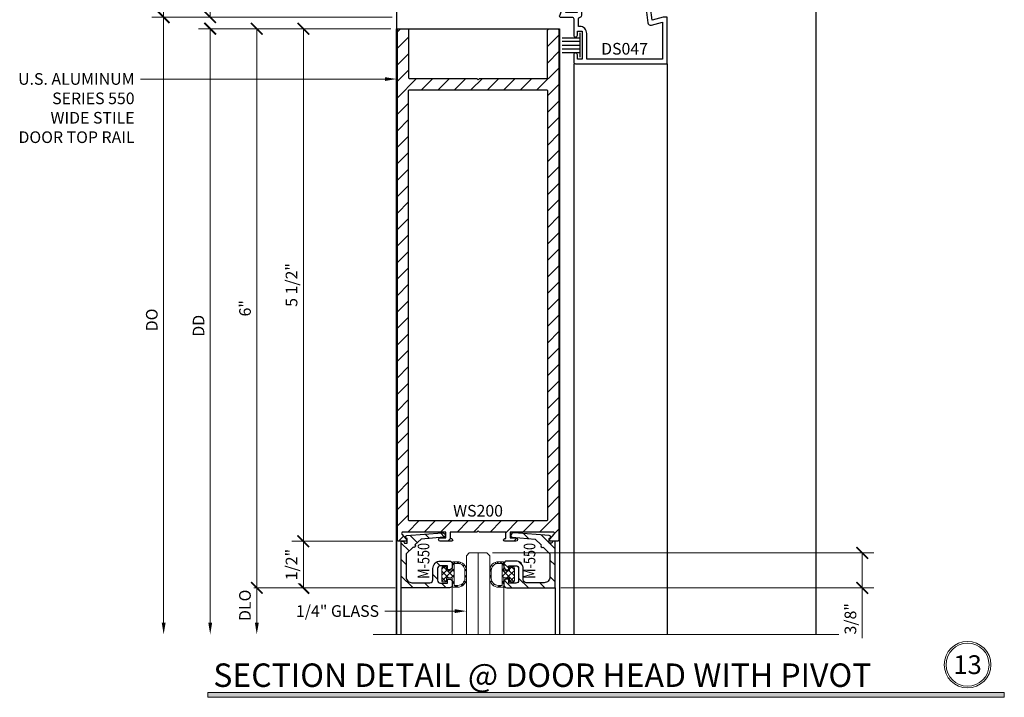
# Model space of a CAD drawing. Units: inches. Extents: x -1105 to 639, y -331 to 369.
# Drawn here: x 521 to 532, y 12 to 19 of the extents above; entities that cross this region are included whole.
import ezdxf
from ezdxf import colors
from ezdxf.entities.mleader import LeaderData, LeaderLine
from ezdxf.enums import TextEntityAlignment as Align
from ezdxf.math import Vec2, Vec3

# ---------------------------------------------------------------- set-up
doc = ezdxf.new("R2010")
doc.units = ezdxf.units.IN
doc.header["$LTSCALE"] = 0.5
doc.header["$MEASUREMENT"] = 0
doc.linetypes.add('C_SOLID_M', pattern=[0])
doc.layers.get('Defpoints').update_dxf_attribs({"color": 8})
for name, color, linetype, lineweight in [('Dimensions', 74, 'Continuous', 9), ('Dimensions @ 1', 74, 'Continuous', 9), ('Dims', 1, 'Continuous', 18), ('GLASS', 5, 'Continuous', 15), ('Hatch', 241, 'Continuous', 0), ("Part No's", 8, 'Continuous', 35), ('Setting', 6, 'Continuous', 18)]:
    doc.layers.add(name, color=color, linetype=linetype, lineweight=lineweight)
for name, color, linetype in [('Door', 1, 'Continuous'), ('Hardware', 51, 'Continuous'), ('Rail', 153, 'Continuous')]:
    doc.layers.add(name, color=color, linetype=linetype)
doc.styles.get("Standard").update_dxf_attribs({"font": 'arial.ttf'})
doc.dimstyles.new('CRL$0', dxfattribs={"dimtxt": 0.125, "dimasz": 0.125, "dimexe": 0.125, "dimexo": 0.0625, "dimgap": 0.0625, "dimtad": 1, "dimdec": 4, "dimzin": 3, "dimdsep": 46, "dimlunit": 5, "dimtxsty": 'Standard', "dimblk": 'ARCHTICK', "dimcen": 0, "dimclrd": 256, "dimclre": 256, "dimclrt": 256, "dimadec": 8, "dimazin": 0, "dimtfac": 1, "dimtdec": 4, "dimtofl": 0, "dimtmove": 0, "dimatfit": 3, "dimfxl": 0, "dimfrac": 2, "dimtolj": 1, "dimtzin": 0, "dimlwd": -1, "dimlwe": -1, "dimarcsym": 0})

# ---------------------------------------------------------------- blocks, each defined once
blk = doc.blocks.new('DS047')
at = {"linetype": 'C_SOLID_M'}
blk.add_lwpolyline([(-0.471, 0.09), (-0.502, 0.014, 0.531437), (-0.493, 0), (-0.368, 0, -0.414214), (-0.348, -0.02), (-0.348, -0.195, 1), (-0.308, -0.195), (-0.308, -0.15), (-0.258, -0.15), (-0.258, -0.45), (-0.308, -0.45), (-0.308, -0.405, 1), (-0.348, -0.405), (-0.348, -0.48, 0.414214), (-0.328, -0.5), (0.654, -0.5), (0.654, 0), (0.612, 0), (0.495, -0.033), (0.478, 0.102), (0.507, 0.106), (0.504, 0.125), (0.419, 0.214, 0.848075), (0.403, 0.202), (0.42, 0.166), (0.448, -0.061, 0.459628), (0.487, -0.087), (0.604, -0.054), (0.604, -0.45), (-0.208, -0.45), (-0.208, -0.175, 0.414214), (-0.283, -0.1), (-0.298, -0.1), (-0.298, -0.02, -0.403122), (-0.279, 0, 0.403122), (-0.26, 0.02), (-0.26, 0.339, 0.414214), (-0.291, 0.37), (-0.341, 0.37), (-0.362, 0.382, 1), (-0.387, 0.339), (-0.376, 0.333, 0.131652), (-0.329, 0.32), (-0.31, 0.32), (-0.31, 0.05), (-0.434, 0.05), (-0.434, 0.13), (-0.434, 0.13, 0.531312), (-0.461, 0.148), (-0.507, 0.131), (-0.507, 0.111)], format="xyb", close=True, dxfattribs=at)
at = {"layer": 'Defpoints', "linetype": 'C_SOLID_M'}
blk.add_point((0, 0), dxfattribs=at)
at = {"layer": 'Hardware', "linetype": 'C_SOLID_M'}
for p, q in [((-0.284, -0.169), (-0.284, -0.429)), ((-0.473, -0.221), (-0.284, -0.221)), ((-0.473, -0.26), (-0.284, -0.26)), ((-0.473, -0.3), (-0.284, -0.3)), ((-0.473, -0.339), (-0.284, -0.339)), ((-0.473, -0.379), (-0.284, -0.379))]:
    blk.add_line(p, q, dxfattribs=at)
blk = doc.blocks.new('_ArchTick')
at = {"color": 0, "linetype": 'ByBlock', "const_width": 0.15}
blk.add_lwpolyline([(-0.5, -0.5), (0.5, 0.5)], dxfattribs=at)
blk = doc.blocks.new('*D396')
at = {"layer": 'Defpoints', "color": 0}
for p in [(523.822, 18.938), (525.323, 18.938), (525.37, 12.937)]:
    blk.add_point(p, dxfattribs=at)
at = {"layer": 'Dimensions'}
for p, q in [((525.26, 18.938), (523.697, 18.938)), ((523.822, 12.937), (523.822, 18.938)), ((525.308, 12.937), (523.697, 12.937))]:
    blk.add_line(p, q, dxfattribs=at)
at = {"layer": 'Dimensions', "xscale": 0.125, "yscale": 0.125, "zscale": 0.125}
for p, rotation in [((523.822, 18.938), 90), ((523.822, 12.937), 270)]:
    blk.add_blockref('_ArchTick', p, dxfattribs=dict(at, rotation=rotation))
at = {"layer": 'Dimensions', "insert": (523.696, 15.938), "char_height": 0.125, "attachment_point": 5, "rotation": 90, "bg_fill": 3, "box_fill_scale": 1.25, "bg_fill_color": 256, "bg_fill_true_color": 13158600, "bg_fill_transparency": 0}
blk.add_mtext('\\A1;6"', dxfattribs=at)
blk = doc.blocks.new('*D397')
at = {"layer": 'Defpoints', "color": 0}
for p in [(523.322, 19.063), (525.338, 19.063), (525.323, 18.938)]:
    blk.add_point(p, dxfattribs=at)
at = {"layer": 'Dimensions'}
for p, q in [((523.322, 19.063), (523.322, 19.716)), ((525.275, 19.063), (523.197, 19.063)), ((525.26, 18.938), (523.197, 18.938)), ((523.322, 18.938), (523.322, 18.813))]:
    blk.add_line(p, q, dxfattribs=at)
at = {"layer": 'Dimensions', "xscale": 0.125, "yscale": 0.125, "zscale": 0.125}
for p, rotation in [((523.322, 19.063), 270), ((523.322, 18.938), 90)]:
    blk.add_blockref('_ArchTick', p, dxfattribs=dict(at, rotation=rotation))
at = {"layer": 'Dimensions', "insert": (523.195, 19.515), "char_height": 0.125, "attachment_point": 5, "rotation": 90, "bg_fill": 3, "box_fill_scale": 1.25, "bg_fill_color": 256, "bg_fill_true_color": 13158600, "bg_fill_transparency": 0}
blk.add_mtext('\\A1;1/8"', dxfattribs=at)
blk = doc.blocks.new('*D373')
at = {"layer": 'Defpoints', "color": 0}
for p in [(525.338, 19.063), (522.822, 12.437), (525.072, 12.437)]:
    blk.add_point(p, dxfattribs=at)
at = {"layer": 'Dimensions'}
for p, q in [((525.275, 19.063), (522.697, 19.063)), ((522.822, 19.063), (522.822, 12.562))]:
    blk.add_line(p, q, dxfattribs=at)
blk.add_solid([(522.802, 12.562), (522.843, 12.562), (522.822, 12.437)], dxfattribs=at)
at = {"layer": 'Dimensions', "xscale": 0.125, "yscale": 0.125, "zscale": 0.125, "rotation": 90}
blk.add_blockref('_ArchTick', (522.822, 19.063), dxfattribs=at)
at = {"layer": 'Dimensions', "insert": (522.695, 15.813), "char_height": 0.125, "attachment_point": 5, "rotation": 90, "bg_fill": 3, "box_fill_scale": 1.25, "bg_fill_color": 256, "bg_fill_true_color": 13158600, "bg_fill_transparency": 0}
blk.add_mtext('\\A1;DO', dxfattribs=at)
blk = doc.blocks.new('*D398')
at = {"layer": 'Defpoints', "color": 0}
for p in [(525.37, 12.937), (523.822, 12.437), (525.072, 12.437)]:
    blk.add_point(p, dxfattribs=at)
at = {"layer": 'Dimensions'}
for p, q in [((525.308, 12.937), (523.697, 12.937)), ((523.822, 12.937), (523.822, 12.562))]:
    blk.add_line(p, q, dxfattribs=at)
blk.add_solid([(523.802, 12.562), (523.843, 12.562), (523.822, 12.437)], dxfattribs=at)
at = {"layer": 'Dimensions', "xscale": 0.125, "yscale": 0.125, "zscale": 0.125, "rotation": 90}
blk.add_blockref('_ArchTick', (523.822, 12.937), dxfattribs=at)
at = {"layer": 'Dimensions', "insert": (523.695, 12.75), "char_height": 0.125, "attachment_point": 5, "rotation": 90, "bg_fill": 3, "box_fill_scale": 1.25, "bg_fill_color": 256, "bg_fill_true_color": 13158600, "bg_fill_transparency": 0}
blk.add_mtext('\\A1;DLO', dxfattribs=at)
blk = doc.blocks.new('*D399')
at = {"layer": 'Defpoints', "color": 0}
for p in [(525.323, 18.938), (523.322, 12.437), (525.072, 12.437)]:
    blk.add_point(p, dxfattribs=at)
at = {"layer": 'Dimensions'}
for p, q in [((525.26, 18.938), (523.197, 18.938)), ((523.322, 18.938), (523.322, 12.562))]:
    blk.add_line(p, q, dxfattribs=at)
blk.add_solid([(523.302, 12.562), (523.343, 12.562), (523.322, 12.437)], dxfattribs=at)
at = {"layer": 'Dimensions', "xscale": 0.125, "yscale": 0.125, "zscale": 0.125, "rotation": 90}
blk.add_blockref('_ArchTick', (523.322, 18.938), dxfattribs=at)
at = {"layer": 'Dimensions', "insert": (523.197, 15.75), "char_height": 0.125, "attachment_point": 5, "rotation": 90, "bg_fill": 3, "box_fill_scale": 1.25, "bg_fill_color": 256, "bg_fill_true_color": 13158600, "bg_fill_transparency": 0}
blk.add_mtext('\\A1;DD', dxfattribs=at)
blk = doc.blocks.new('*D103')
at = {"layer": 'Defpoints', "color": 0}
for p in [(525.323, 18.938), (524.322, 13.437), (525.345, 13.437)]:
    blk.add_point(p, dxfattribs=at)
at = {"layer": 'Dimensions'}
for p, q in [((525.26, 18.938), (524.197, 18.938)), ((524.322, 18.938), (524.322, 13.437)), ((525.283, 13.437), (524.197, 13.437))]:
    blk.add_line(p, q, dxfattribs=at)
at = {"layer": 'Dimensions', "xscale": 0.125, "yscale": 0.125, "zscale": 0.125}
for p, rotation in [((524.322, 18.938), 90), ((524.322, 13.437), 270)]:
    blk.add_blockref('_ArchTick', p, dxfattribs=dict(at, rotation=rotation))
at = {"layer": 'Dimensions', "insert": (524.195, 16.188), "char_height": 0.125, "attachment_point": 5, "rotation": 90, "bg_fill": 3, "box_fill_scale": 1.25, "bg_fill_color": 256, "bg_fill_true_color": 13158600, "bg_fill_transparency": 0}
blk.add_mtext('\\A1;5 1/2"', dxfattribs=at)
blk = doc.blocks.new('*D104')
at = {"layer": 'Defpoints', "color": 0}
for p in [(525.345, 13.437), (525.37, 12.937)]:
    blk.add_point(p, dxfattribs=at)
at = {"layer": 'Dimensions'}
for p, q in [((525.283, 13.437), (524.197, 13.437)), ((524.322, 13.437), (524.322, 12.937)), ((525.308, 12.937), (524.197, 12.937))]:
    blk.add_line(p, q, dxfattribs=at)
at = {"layer": 'Dimensions', "xscale": 0.125, "yscale": 0.125, "zscale": 0.125}
for p, rotation in [((524.322, 13.437), 90), ((524.322, 12.937), 270)]:
    blk.add_blockref('_ArchTick', p, dxfattribs=dict(at, rotation=rotation))
at = {"layer": 'Dimensions', "insert": (524.195, 13.187), "char_height": 0.125, "attachment_point": 5, "rotation": 90, "bg_fill": 3, "box_fill_scale": 1.25, "bg_fill_color": 256, "bg_fill_true_color": 13158600, "bg_fill_transparency": 0}
blk.add_mtext('\\A1;1/2"', dxfattribs=at)
at = {"layer": 'Defpoints', "color": 0}
blk.add_point((524.322, 12.937), dxfattribs=at)
blk = doc.blocks.new('*D105')
at = {"layer": 'Defpoints', "color": 0}
for p in [(522.822, 21.063), (525.338, 21.063), (525.338, 19.063)]:
    blk.add_point(p, dxfattribs=at)
at = {"layer": 'Dimensions'}
for p, q in [((525.275, 21.063), (522.697, 21.063)), ((522.822, 19.063), (522.822, 21.063)), ((525.275, 19.063), (522.697, 19.063))]:
    blk.add_line(p, q, dxfattribs=at)
at = {"layer": 'Dimensions', "xscale": 0.125, "yscale": 0.125, "zscale": 0.125}
for p, rotation in [((522.822, 21.063), 90), ((522.822, 19.063), 270)]:
    blk.add_blockref('_ArchTick', p, dxfattribs=dict(at, rotation=rotation))
at = {"layer": 'Dimensions', "insert": (522.697, 20.063), "char_height": 0.125, "attachment_point": 5, "rotation": 90, "bg_fill": 3, "box_fill_scale": 1.25, "bg_fill_color": 256, "bg_fill_true_color": 13158600, "bg_fill_transparency": 0}
blk.add_mtext('\\A1;2"', dxfattribs=at)
blk = doc.blocks.new('*D108')
at = {"layer": 'Defpoints', "color": 0}
for p in [(526.291, 13.312), (527.025, 12.937), (530.322, 12.937)]:
    blk.add_point(p, dxfattribs=at)
at = {"layer": 'Dimensions'}
for p, q in [((526.354, 13.312), (530.447, 13.312)), ((530.322, 13.312), (530.322, 12.937)), ((527.087, 12.937), (530.447, 12.937)), ((530.322, 12.937), (530.322, 12.398))]:
    blk.add_line(p, q, dxfattribs=at)
at = {"layer": 'Dimensions', "xscale": 0.125, "yscale": 0.125, "zscale": 0.125}
for p, rotation in [((530.322, 13.312), 90), ((530.322, 12.937), 270)]:
    blk.add_blockref('_ArchTick', p, dxfattribs=dict(at, rotation=rotation))
at = {"layer": 'Dimensions', "insert": (530.195, 12.605), "char_height": 0.125, "attachment_point": 5, "rotation": 90, "bg_fill": 3, "box_fill_scale": 1.25, "bg_fill_color": 256, "bg_fill_true_color": 13158600, "bg_fill_transparency": 0}
blk.add_mtext('\\A1;3/8"', dxfattribs=at)
blk = doc.blocks.new('*U289')
for points in [[(-0.802, 0), (-0.791, 0.02), (-0.762, 0.02), (-0.762, -0.03), (-0.77, -0.034, 0.73659), (-0.764, -0.062), (-0.386, -0.092, 0.437409), (-0.352, -0.061), (-0.352, -0.058, 0.391392), (-0.366, -0.043), (-0.612, -0.024), (-0.677, 0.04, 1), (-0.698, 0.062), (-0.772, 0.136), (-0.772, 0.383, -0.414214), (-0.71, 0.445), (-0.516, 0.445, -0.414214), (-0.485, 0.414), (-0.485, 0.293, 0.414214), (-0.404, 0.212), (-0.308, 0.212, 0.414214), (-0.277, 0.243), (-0.277, 0.275, 0.414214), (-0.308, 0.306), (-0.329, 0.306), (-0.329, 0.262), (-0.404, 0.262, -0.414214), (-0.435, 0.293), (-0.435, 0.419, -0.414214), (-0.404, 0.45), (-0.329, 0.45), (-0.329, 0.406), (-0.308, 0.406, 0.414214), (-0.277, 0.437), (-0.277, 0.469, 0.414214), (-0.308, 0.5), (-0.827, 0.5), (-0.827, 0), (-0.802, 0)], [(0.802, 0), (0.791, 0.02), (0.762, 0.02), (0.762, -0.03), (0.77, -0.034, -0.73659), (0.764, -0.062), (0.386, -0.092, -0.437409), (0.352, -0.061), (0.352, -0.058, -0.391392), (0.366, -0.043), (0.612, -0.024), (0.677, 0.04, -1), (0.698, 0.062), (0.772, 0.136), (0.772, 0.383, 0.414214), (0.71, 0.445), (0.516, 0.445, 0.414214), (0.485, 0.414), (0.485, 0.293, -0.414214), (0.404, 0.212), (0.308, 0.212, -0.414214), (0.277, 0.243), (0.277, 0.275, -0.414214), (0.308, 0.306), (0.329, 0.306), (0.329, 0.262), (0.404, 0.262, 0.414214), (0.435, 0.293), (0.435, 0.419, 0.414214), (0.404, 0.45), (0.329, 0.45), (0.329, 0.406), (0.308, 0.406, -0.414214), (0.277, 0.437), (0.277, 0.469, -0.414214), (0.308, 0.5), (0.827, 0.5), (0.827, 0), (0.802, 0)]]:
    blk.add_lwpolyline(points, format="xyb", close=True)
at = {"layer": 'Defpoints'}
blk.add_point((0, 0.5), dxfattribs=at)
at = {"layer": 'GLASS'}
blk.add_line((0, 1), (0, 0.125), dxfattribs=at)
blk.add_lwpolyline([(-0.125, 1), (-0.125, 0.156), (-0.094, 0.125), (0.094, 0.125), (0.125, 0.156), (0.125, 1)], dxfattribs=at)
at = {"layer": 'Setting'}
for p, q in [((-0.277, 0.479), (-0.277, 1)), ((0.277, 0.479), (0.277, 1))]:
    blk.add_line(p, q, dxfattribs=at)
for points in [[(-0.352, 0.275), (-0.376, 0.275, -0.414214), (-0.39, 0.289), (-0.39, 0.356), (-0.39, 0.423, -0.414214), (-0.376, 0.437), (-0.352, 0.437), (-0.352, 0.437, -0.414214), (-0.338, 0.423), (-0.338, 0.394), (-0.277, 0.394), (-0.277, 0.479, -0.414214), (-0.263, 0.493), (-0.22, 0.493, -0.414214), (-0.125, 0.398), (-0.125, 0.314, -0.414214), (-0.22, 0.219), (-0.263, 0.219), (-0.263, 0.219, -0.414214), (-0.277, 0.233), (-0.277, 0.318), (-0.338, 0.318), (-0.338, 0.289), (-0.338, 0.289, -0.414214)], [(-0.142, 0.314, -0.414214), (-0.218, 0.238), (-0.258, 0.238), (-0.258, 0.474), (-0.218, 0.474, -0.414214), (-0.142, 0.398)], [(0.352, 0.275), (0.376, 0.275, 0.414214), (0.39, 0.289), (0.39, 0.356), (0.39, 0.423, 0.414214), (0.376, 0.437), (0.352, 0.437), (0.352, 0.437, 0.414214), (0.338, 0.423), (0.338, 0.394), (0.277, 0.394), (0.277, 0.479, 0.414214), (0.263, 0.493), (0.22, 0.493, 0.414214), (0.125, 0.398), (0.125, 0.314, 0.414214), (0.22, 0.219), (0.263, 0.219), (0.263, 0.219, 0.414214), (0.277, 0.233), (0.277, 0.318), (0.338, 0.318), (0.338, 0.289), (0.338, 0.289, 0.414214)], [(0.142, 0.314, 0.414214), (0.218, 0.238), (0.258, 0.238), (0.258, 0.474), (0.218, 0.474, 0.414214), (0.142, 0.398)]]:
    blk.add_lwpolyline(points, format="xyb", close=True, dxfattribs=at)
blk = doc.blocks.new('WS200')
for points in [[(-0.747, -4.98), (-0.747, -5.487, -0.414214), (-0.761, -5.501), (-0.852, -5.501, -0.414214), (-0.866, -5.487), (-0.866, -0.014, -0.414214), (-0.852, 0), (-0.782, 0, -0.644787), (-0.772, -0.023), (-0.817, -0.076, 0.644787), (-0.807, -0.099), (-0.345, -0.099), (-0.345, -0.038), (-0.405, -0.038, -1), (-0.405, 0), (-0.286, 0, -1), (-0.286, -0.028), (-0.3, -0.028), (-0.3, -0.099), (-0.014, -0.099), (0, -0.113), (0.014, -0.099), (0.3, -0.099), (0.3, -0.028), (0.286, -0.028, -1), (0.286, 0), (0.405, 0, -1), (0.405, -0.038), (0.345, -0.038), (0.345, -0.099), (0.807, -0.099, 0.644787), (0.817, -0.076), (0.772, -0.023, -0.644787), (0.782, 0), (0.852, 0, -0.414214), (0.866, -0.014), (0.866, -5.487, -0.414214), (0.852, -5.501), (0.761, -5.501, -0.414214), (0.747, -5.487), (0.747, -4.98, 0.414214), (0.733, -4.966), (0.014, -4.966), (0, -4.952), (-0.014, -4.966), (-0.733, -4.966, 0.414214)], [(-0.733, -4.847, -0.414214), (-0.747, -4.833), (-0.747, -0.232, -0.414214), (-0.733, -0.218), (0.733, -0.218, -0.414214), (0.747, -0.232), (0.747, -4.833, -0.414214), (0.733, -4.847)]]:
    blk.add_lwpolyline(points, format="xyb", close=True)

msp = doc.modelspace()

# ---------------------------------------------------------------- hatches: boundary and pattern name
at = {"layer": 'Dims'}
msp.add_hatch(color=256, dxfattribs=at).paths.add_polyline_path([(523.297755, 11.81549), (531.847245, 11.81549), (531.847245, 11.7625), (523.297755, 11.7625)])

# ---------------------------------------------------------------- linework, layer by layer
msp.add_lwpolyline([(523.297755, 11.81549), (531.847245, 11.81549), (531.847245, 11.7625), (523.297755, 11.7625)], close=True, dxfattribs=at)
for radius in [0.25, 0.230583]:
    msp.add_circle((531.452738, 12.11272), radius, dxfattribs=at)
at = {"layer": 'Rail'}
for p, q in [((525.3225, 22.814244), (525.3225, 12.437254)), ((529.8225, 22.814244), (529.8225, 12.437254)), ((527.224497, 18.563253), (527.224497, 12.437254)), ((528.226354, 18.563253), (528.226354, 12.437254))]:
    msp.add_line(p, q, dxfattribs=at)

# ---------------------------------------------------------------- block references
msp.add_blockref('DS047', (527.572494, 19.063253), dxfattribs=at)

# ---------------------------------------------------------------- texts
at = {"lineweight": 18}
msp.add_text('SECTION DETAIL @ DOOR HEAD WITH PIVOT', height=0.252, dxfattribs=at).set_placement((523.35529, 11.87376))
at = {"lineweight": 18, "insert": (531.452738, 12.11272), "char_height": 0.2016, "width": 0.01224139, "attachment_point": 5}
msp.add_mtext('{\\C50;13}', dxfattribs=at)
at = {"layer": "Part No's"}
for s, p in [('DS047', (527.770425, 18.707002)), ('WS200', (526.1975, 13.748554))]:
    msp.add_text(s, height=0.125, dxfattribs=at).set_placement(p, align=Align.MIDDLE)
at = {"layer": "Part No's", "width": 0.8}
msp.add_text('M-550', height=0.125, rotation=90, dxfattribs=at).set_placement((525.628629, 13.226763), align=Align.MIDDLE)

# ---------------------------------------------------------------- next in the draw order: dimensions: what is measured, and where the dimension line sits
at = {"layer": 'Dimensions @ 1'}
dim = msp.add_linear_dim(base=(523.8225, 18.938253), p1=(525.370128, 12.937254), p2=(525.3225, 18.938253), angle=270, dimstyle='CRL$0', override={"dimscale": 1, "dimpost": '"', "dimtix": 0, "dimtofl": 0, "dimtmove": 0, "dimatfit": 1}, dxfattribs=at)
dim.commit()
dim.dimension.update_dxf_attribs({"geometry": '*D396', "text_midpoint": (523.696178, 15.937753)})

# ---------------------------------------------------------------- next in the draw order: dimensions: what is measured, and where the dimension line sits
dim = msp.add_linear_dim(base=(523.3225, 19.063253), p1=(525.3225, 18.938253), p2=(525.337993, 19.063253), angle=270, dimstyle='CRL$0', override={"dimscale": 1, "dimpost": '"', "dimtix": 0, "dimtofl": 0, "dimtmove": 0, "dimatfit": 1}, dxfattribs=at)
dim.commit()
dim.dimension.update_dxf_attribs({"geometry": '*D397', "text_midpoint": (523.195368, 19.514524)})

# ---------------------------------------------------------------- next in the draw order: dimensions: what is measured, and where the dimension line sits
dim = msp.add_linear_dim(base=(522.8225, 12.437252), p1=(525.337993, 19.063253), p2=(525.0725, 12.437252), angle=270, text='DO', dimstyle='CRL$0', override={"dimscale": 1, "dimpost": '"', "dimblk1": 'ArchTick', "dimsah": 1, "dimse2": 1, "dimtix": 0, "dimtofl": 0, "dimtmove": 0, "dimatfit": 1}, dxfattribs=at)
dim.commit()
dim.dimension.update_dxf_attribs({"geometry": '*D373', "text_midpoint": (522.695326, 15.812752)})

# ---------------------------------------------------------------- next in the draw order: dimensions: what is measured, and where the dimension line sits
dim = msp.add_linear_dim(base=(523.8225, 12.437252), p1=(525.370128, 12.937254), p2=(525.0725, 12.437252), angle=270, text='DLO', dimstyle='CRL$0', override={"dimscale": 1, "dimpost": '"', "dimblk1": 'ArchTick', "dimsah": 1, "dimse2": 1, "dimtix": 0, "dimtofl": 0, "dimtmove": 0, "dimatfit": 1}, dxfattribs=at)
dim.commit()
dim.dimension.update_dxf_attribs({"geometry": '*D398', "text_midpoint": (523.695326, 12.749753)})

# ---------------------------------------------------------------- next in the draw order: dimensions: what is measured, and where the dimension line sits
dim = msp.add_linear_dim(base=(523.3225, 12.437252), p1=(525.3225, 18.938253), p2=(525.0725, 12.437252), angle=270, text='DD', dimstyle='CRL$0', override={"dimscale": 1, "dimpost": '"', "dimblk1": 'ArchTick', "dimsah": 1, "dimse2": 1, "dimtix": 0, "dimtofl": 0, "dimtmove": 0, "dimatfit": 1}, dxfattribs=at)
dim.commit()
dim.dimension.update_dxf_attribs({"geometry": '*D399', "text_midpoint": (523.1975, 15.750252)})

# ---------------------------------------------------------------- next in the draw order: linework, layer by layer
at = {"layer": 'Dimensions'}
msp.add_line((530.0725, 12.437254), (525.0725, 12.437254), dxfattribs=at)

# ---------------------------------------------------------------- next in the draw order: leaders
at = {"layer": 'Dimensions @ 1'}
ml = msp.add_multileader_mtext('Standard', dxfattribs=at)
ml.set_content('U.S. ALUMINUM\\PSERIES 550\\PWIDE STILE\\PDOOR TOP RAIL', color=256)
ml.set_leader_properties(color=256, linetype='ByLayer', lineweight=-1)
ml.build(insert=Vec2(0, 0))
ml.multileader.update_dxf_attribs({"dogleg_length": 0.125, "arrow_head_size": 0.125})
ctx = ml.context
ctx.base_point, ctx.char_height, ctx.arrow_head_size, ctx.landing_gap_size, ctx.plane_origin = Vec3(521.099103, 18.398251), 0.125, 0.125, 0.0625, Vec3(525.76831, 18.398251)
ctx.text_align_type = 2
notes = []
notes.append((ctx, [(0, (1, 1, 0), (522.6975, 18.398251), (-1, 0), 0.125, [(0, [(525.3225, 18.398251)], 0, [])])]))
ctx.mtext.insert, ctx.mtext.alignment, ctx.mtext.flow_direction = Vec3(522.51, 18.461817), 3, 5
ml = msp.add_multileader_mtext('Standard', dxfattribs=at)
ml.set_content('1/4" GLASS', color=256)
ml.set_leader_properties(color=256, linetype='ByLayer', lineweight=-1)
ml.build(insert=Vec2(0, 0))
ml.multileader.update_dxf_attribs({"dogleg_length": 0.125, "arrow_head_size": 0.125})
ctx = ml.context
ctx.base_point, ctx.char_height, ctx.arrow_head_size, ctx.landing_gap_size, ctx.plane_origin = Vec3(524.165014, 12.6875), 0.125, 0.125, 0.0625, Vec3(526.135, 11.9375)
ctx.text_align_type = 2
notes.append((ctx, [(0, (1, 1, 0), (525.3225, 12.6875), (-1, 0), 0.125, [(0, [(526.0725, 12.6875)], 0, [])])]))
ctx.mtext.insert, ctx.mtext.alignment, ctx.mtext.flow_direction = Vec3(525.135, 12.751066), 3, 5
for ctx, leaders in notes:
    for number, flags, end, landing, length, lines in leaders:
        leader = LeaderData()
        leader.index, (leader.has_last_leader_line, leader.has_dogleg_vector, leader.attachment_direction) = number, flags
        leader.last_leader_point, leader.dogleg_vector, leader.dogleg_length = Vec3(end), Vec3(landing), length
        for number, points, colour, breaks in lines:
            line = LeaderLine()
            line.index, line.vertices, line.color, line.breaks = number, Vec3.list(points), colors.encode_raw_color(colour), breaks
            leader.lines.append(line)
        ctx.leaders.append(leader)

# ---------------------------------------------------------------- next in the draw order: dimensions: what is measured, and where the dimension line sits
at = {"layer": 'Dimensions'}
for base, p1, p2, picture, middle in [((524.3225, 13.437254), (525.3225, 18.938253), (525.3453, 13.437254), '*D103', (524.195368, 16.187753)), ((530.3225, 12.937254), (526.29125, 13.312254), (527.024872, 12.937254), '*D108', (530.195326, 12.605143))]:
    dim = msp.add_linear_dim(base=base, p1=p1, p2=p2, angle=90, dimstyle='CRL$0', override={"dimpost": '"'}, dxfattribs=at)
    dim.commit()
    dim.dimension.update_dxf_attribs({"geometry": picture, "text_midpoint": middle})

# ---------------------------------------------------------------- next in the draw order: hatches: boundary and pattern name
at = {"layer": 'Hatch'}
h = msp.add_hatch(dxfattribs=at)
h.set_pattern_fill('ANSI37', color=256, scale=0.375, style=0)
h.set_pattern_definition([(45, (10.9117, -6.163345), (-0.0331456304, 0.0331456304), []), (135, (10.9117, -6.163345), (-0.0331456304, -0.0331456304), [])])
h.paths.add_polyline_path([(525.9775, 12.944453), (525.934128, 12.944453, -0.414212519), (525.920128, 12.958453), (525.920128, 13.043254), (525.859778, 13.043254), (525.859778, 13.014506, -0.414213562), (525.845778, 13.000506), (525.821528, 13.000506, -0.414213562), (525.807528, 13.014506), (525.807528, 13.081256), (525.807528, 13.148005, -0.414213562), (525.821528, 13.162005), (525.845778, 13.162005, -0.414213562), (525.859778, 13.148005), (525.859778, 13.119254), (525.920128, 13.119254), (525.920128, 13.204055, -0.414214606), (525.934129, 13.218055), (525.9775, 13.218054, -0.414212519), (526.0725, 13.123054), (526.0725, 13.039453, -0.414215167)])
h.paths.add_polyline_path([(525.939128, 12.963454), (525.979049, 12.963454, 0.414214696), (526.055049, 13.039454), (526.055049, 13.123053, 0.414212428), (525.97905, 13.199053), (525.939128, 13.199054)], flags=16)
h.paths.add_polyline_path([(526.587472, 13.014506, -0.414213562), (526.573472, 13.000506), (526.549222, 13.000506, -0.414213562), (526.535222, 13.014506), (526.535222, 13.043254), (526.474872, 13.043254), (526.474872, 12.958453, -0.414212519), (526.460872, 12.944453), (526.4175, 12.944453, -0.41624154), (526.322502, 13.04011), (526.322502, 13.123711, -0.412188488), (526.4175, 13.218054), (526.460871, 13.218055, -0.414214606), (526.474872, 13.204055), (526.474872, 13.119254), (526.535222, 13.119254), (526.535222, 13.148005, -0.414213562), (526.549222, 13.162005), (526.573472, 13.162005, -0.414213562), (526.587472, 13.148005), (526.587472, 13.081256)])
h.paths.add_polyline_path([(526.339951, 13.039454), (526.339951, 13.123053, -0.414212428), (526.41595, 13.199053), (526.455872, 13.199054), (526.455872, 12.963454), (526.415951, 12.963454, -0.414214696)], flags=16)

# ---------------------------------------------------------------- next in the draw order: linework, layer by layer
at = {"layer": 'Door'}
msp.add_line((527.024872, 12.937254), (527.024872, 12.437252), dxfattribs=at)

# ---------------------------------------------------------------- next in the draw order: texts
at = {"layer": "Part No's", "width": 0.8}
msp.add_text('M-550', height=0.125, rotation=90, dxfattribs=at).set_placement((526.766376, 13.226763), align=Align.MIDDLE)

# ---------------------------------------------------------------- next in the draw order: dimensions: what is measured, and where the dimension line sits
at = {"layer": 'Dimensions'}
for base, p1, p2, picture, middle in [((522.8225, 21.063251), (525.337993, 19.063253), (525.337992, 21.063251), '*D105', (522.697244, 20.063252)), ((524.3225, 12.937254), (525.3453, 13.437254), (525.370128, 12.937254), '*D104', (524.195368, 13.187254))]:
    dim = msp.add_linear_dim(base=base, p1=p1, p2=p2, angle=90, dimstyle='CRL$0', override={"dimpost": '"'}, dxfattribs=at)
    dim.commit()
    dim.dimension.update_dxf_attribs({"geometry": picture, "text_midpoint": middle})

# ---------------------------------------------------------------- next in the draw order: hatches: boundary and pattern name
at = {"layer": 'Hatch'}
h = msp.add_hatch(dxfattribs=at)
h.set_pattern_fill('ANSI31', color=256, style=0)
h.set_pattern_definition([(45, (-1.375, 8.56325), (-0.088388348, 0.088388348), [])])
edge = h.paths.add_edge_path(flags=16)
edge.add_arc((526.93095, 18.270654), 0.014, 0, 90, ccw=False)
edge.add_line((526.94495, 18.270654), (526.94495, 13.668804))
edge.add_arc((526.93095, 13.668804), 0.014, 270, 360, ccw=False)
edge.add_line((526.93095, 13.654804), (525.46405, 13.654804))
edge.add_arc((525.46405, 13.668804), 0.014, 180, 270, ccw=False)
edge.add_line((525.45005, 13.668804), (525.45005, 18.270654))
edge.add_arc((525.46405, 18.270654), 0.014, 90, 180, ccw=False)
edge.add_line((525.46405, 18.284654), (526.93095, 18.284654))
edge = h.paths.add_edge_path()
edge.add_line((526.94495, 18.417404), (526.94495, 18.924253))
edge.add_arc((526.95895, 18.924253), 0.014, 90, 180, ccw=False)
edge.add_line((526.95895, 18.938253), (527.0497, 18.938253))
edge.add_arc((527.0497, 18.924253), 0.014, 0, 90, ccw=False)
edge.add_line((527.0637, 18.924253), (527.0637, 13.451254))
edge.add_arc((527.0497, 13.451254), 0.014, 270, 360, ccw=False)
edge.add_line((527.0497, 13.437254), (526.979548, 13.437254))
edge.add_arc((526.979548, 13.451254), 0.014, 138.74647, 270, ccw=False)
edge.add_line((526.969023, 13.460485), (527.014927, 13.512822))
edge.add_arc((527.004402, 13.522053), 0.014, 318.74647, 450)
edge.add_line((527.004402, 13.536053), (526.542625, 13.536053))
edge.add_line((526.542625, 13.536053), (526.542625, 13.475254))
edge.add_line((526.542625, 13.475254), (526.602475, 13.475254))
edge.add_arc((526.602475, 13.456254), 0.019, -90, 90, ccw=False)
edge.add_line((526.602475, 13.437254), (526.48325, 13.437254))
edge.add_arc((526.48325, 13.451503), 0.01425, 90, 270, ccw=False)
edge.add_line((526.48325, 13.465753), (526.497975, 13.465753))
edge.add_line((526.497975, 13.465753), (526.497975, 13.536053))
edge.add_line((526.497975, 13.536053), (526.211749, 13.536053))
edge.add_line((526.211749, 13.536053), (526.1975, 13.550303))
edge.add_line((526.1975, 13.550303), (526.183251, 13.536053))
edge.add_line((526.183251, 13.536053), (525.897025, 13.536053))
edge.add_line((525.897025, 13.536053), (525.897025, 13.465753))
edge.add_line((525.897025, 13.465753), (525.91175, 13.465753))
edge.add_arc((525.91175, 13.451503), 0.01425, -90, 90, ccw=False)
edge.add_line((525.91175, 13.437254), (525.792525, 13.437254))
edge.add_arc((525.792525, 13.456254), 0.019, 90, 270, ccw=False)
edge.add_line((525.792525, 13.475254), (525.852375, 13.475254))
edge.add_line((525.852375, 13.475254), (525.852375, 13.536053))
edge.add_line((525.852375, 13.536053), (525.390598, 13.536053))
edge.add_arc((525.390598, 13.522053), 0.014, 90, 221.25353)
edge.add_line((525.380073, 13.512822), (525.425977, 13.460485))
edge.add_arc((525.415451, 13.451254), 0.014, -90, 41.25353, ccw=False)
edge.add_line((525.415451, 13.437254), (525.3453, 13.437254))
edge.add_arc((525.3453, 13.451254), 0.014, 180, 270, ccw=False)
edge.add_line((525.3313, 13.451254), (525.3313, 18.924253))
edge.add_arc((525.3453, 18.924253), 0.014, 90, 180, ccw=False)
edge.add_line((525.3453, 18.938253), (525.43605, 18.938253))
edge.add_arc((525.43605, 18.924253), 0.014, 0, 90, ccw=False)
edge.add_line((525.45005, 18.924253), (525.45005, 18.417404))
edge.add_arc((525.46405, 18.417404), 0.014, 180, 270)
edge.add_line((525.46405, 18.403404), (526.183249, 18.403404))
edge.add_line((526.183249, 18.403404), (526.1975, 18.389153))
edge.add_line((526.1975, 18.389153), (526.211751, 18.403404))
edge.add_line((526.211751, 18.403404), (526.93095, 18.403404))
edge.add_arc((526.93095, 18.417404), 0.014, 270, 360)
h = msp.add_hatch(dxfattribs=at)
h.set_pattern_fill('ANSI31', color=256, angle=90, style=0)
h.set_pattern_definition([(135, (10.9117, -6.16335), (-0.088388348, -0.088388348), [])])
h.paths.add_polyline_path([(525.920128, 12.968254, -0.414213562), (525.889128, 12.937254), (525.370128, 12.937254), (525.370128, 13.437254), (525.395129, 13.437254), (525.406676, 13.417254), (525.435129, 13.417254), (525.435129, 13.467254), (525.427628, 13.471584, -0.736590298), (525.433951, 13.499528), (525.811696, 13.529257, -0.43740897), (525.845128, 13.498353), (525.845128, 13.4956, -0.391392458), (525.831305, 13.480646), (525.585128, 13.461272), (525.520735, 13.396878, -1), (525.499522, 13.375665), (525.425129, 13.301272), (525.425129, 13.054254, 0.414213562), (525.487129, 12.992254), (525.681128, 12.992254, 0.414213562), (525.712128, 13.023254), (525.712128, 13.144254, -0.414213562), (525.793128, 13.225254), (525.889128, 13.225254, -0.414213562), (525.920128, 13.194254), (525.920128, 13.162254, -0.414213562), (525.889128, 13.131254), (525.868128, 13.131254), (525.868128, 13.175254), (525.793128, 13.175254, 0.414213562), (525.762128, 13.144254), (525.762128, 13.018254, 0.414213562), (525.793128, 12.987254), (525.868128, 12.987254), (525.868128, 13.031254), (525.889128, 13.031254, -0.414213562), (525.920128, 13.000254)])
h.paths.add_polyline_path([(526.505872, 12.937254, -0.414213562), (526.474872, 12.968254), (526.474872, 13.000254, -0.414213562), (526.505872, 13.031254), (526.526872, 13.031254), (526.526872, 12.987254), (526.601872, 12.987254, 0.414213562), (526.632872, 13.018254), (526.632872, 13.144254, 0.414213562), (526.601872, 13.175254), (526.526872, 13.175254), (526.526872, 13.131254), (526.505872, 13.131254, -0.414213562), (526.474872, 13.162254), (526.474872, 13.194254, -0.414213562), (526.505872, 13.225254), (526.601872, 13.225254, -0.414213562), (526.682872, 13.144254), (526.682872, 13.023254, 0.414213562), (526.713872, 12.992254), (526.907871, 12.992254, 0.414213562), (526.969871, 13.054254), (526.969871, 13.301272), (526.895478, 13.375665, -1), (526.874265, 13.396878), (526.809872, 13.461272), (526.563695, 13.480646, -0.391392458), (526.549872, 13.4956), (526.549872, 13.498353, -0.43740897), (526.583304, 13.529257), (526.961049, 13.499528, -0.736590298), (526.967372, 13.471584), (526.959871, 13.467254), (526.959871, 13.417254), (526.988324, 13.417254), (526.999871, 13.437254), (527.024872, 13.437254), (527.024872, 12.937254)])

# ---------------------------------------------------------------- next in the draw order: linework, layer by layer
at = {"layer": 'Door'}
msp.add_line((525.370128, 12.937254), (525.370128, 12.437252), dxfattribs=at)
msp.add_lwpolyline([(525.3225, 12.437254), (525.3225, 18.938253), (527.0725, 18.938253), (527.0725, 12.437254)], dxfattribs=at)

# ---------------------------------------------------------------- next in the draw order: block references
at = {"layer": 'Door', "rotation": 180}
for name in ['WS200', '*U289']:
    msp.add_blockref(name, (526.1975, 13.437254), dxfattribs=at)

doc.saveas('drawing.dxf')
